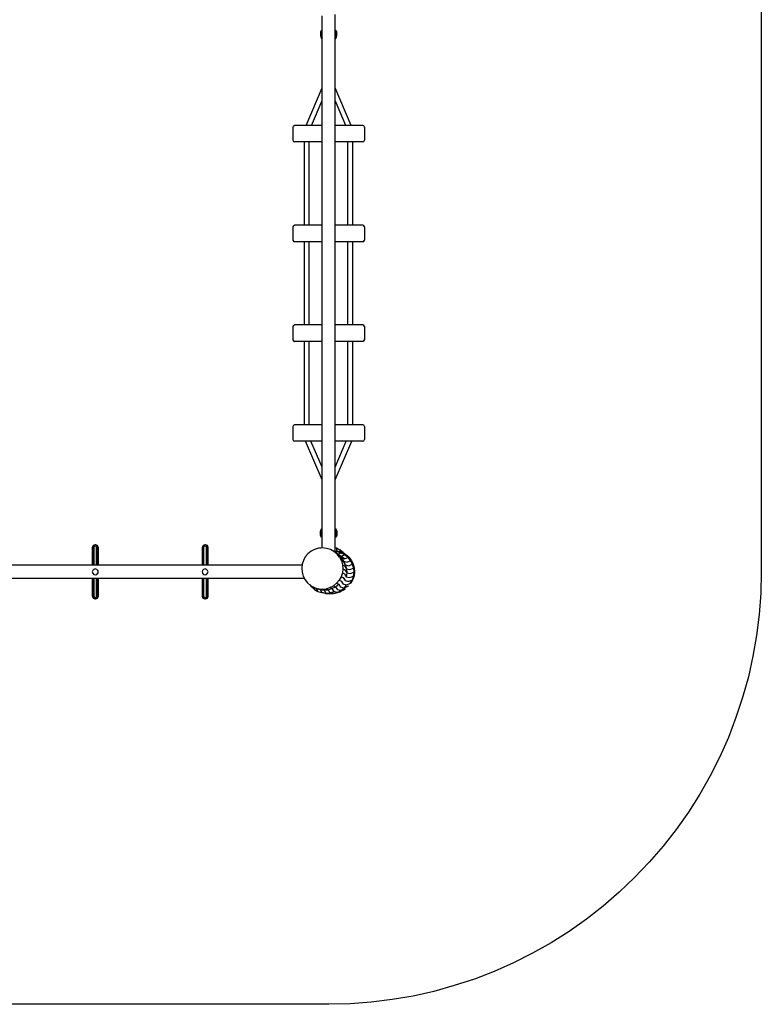
# Model space of a CAD drawing. Units: millimetres. Extents: x -5400 to 0, y -4725 to 4725.
# Drawn here: x -2700 to 0, y -4725 to -1139 of the extents above; entities that cross this region are included whole.
import ezdxf

# ---------------------------------------------------------------- set-up
doc = ezdxf.new("R2010")
doc.units = ezdxf.units.MM
doc.layers.add('ORG7414AY', color=7, linetype='Continuous', true_color=0x000000)
doc.layers.add('ORG7414AY Safety zone', color=7, linetype='Continuous', true_color=0x000000)

msp = doc.modelspace()

# ---------------------------------------------------------------- linework, layer by layer
at = {"layer": 'ORG7414AY', "color": 18, "lineweight": -3, "true_color": 0x000000}
for points in [[(-1599.3, -3063.1), (-1599.3, -1125.3)], [(-1551, -3077.9), (-1551, -1120)], [(-1599.3, -1178), (-1601, -1178.4), (-1603.8, -1181.2), (-1604.7, -1184.6), (-1604.7, -1197), (-1603.8, -1202.9), (-1601.2, -1208), (-1599.3, -1209.8)], [(-1599.3, -1208.3), (-1600.3, -1207.4), (-1602.8, -1202.5), (-1603.7, -1197), (-1603.7, -1184.7), (-1602.9, -1181.7), (-1603.8, -1181.2)], [(-1602.9, -1181.7), (-1600.5, -1179.4), (-1601, -1178.4)], [(-1599.3, -1181.7), (-1600.6, -1183), (-1601.2, -1185), (-1601.2, -1197), (-1600.4, -1201.8), (-1599.3, -1203.9)], [(-1599.3, -1179), (-1600.5, -1179.4)], [(-1551, -1209.8), (-1549.2, -1208), (-1546.6, -1202.9), (-1545.7, -1197), (-1545.7, -1184.6), (-1546.6, -1181.2), (-1549.4, -1178.4), (-1551, -1178)], [(-1551, -1179), (-1549.9, -1179.4), (-1549.4, -1178.4)], [(-1551, -1203.9), (-1550, -1201.8), (-1549.2, -1197), (-1549.2, -1185), (-1549.7, -1183), (-1551, -1181.7)], [(-1547.5, -1181.7), (-1546.7, -1184.7), (-1546.7, -1197), (-1547.6, -1202.5), (-1550.1, -1207.4), (-1551, -1208.3)], [(-1549.9, -1179.4), (-1547.5, -1181.7), (-1546.6, -1181.2)], [(-1657.1, -1524), (-1599.3, -1387.6)], [(-1493.2, -1524), (-1551, -1387.6)], [(-1637.6, -1524), (-1599.3, -1433.7)], [(-1551, -1427), (-1551, -1427)], [(-1512.8, -1524), (-1551, -1433.7)], [(-1703.5, -1525.7), (-1705.2, -1530)], [(-1705.2, -1530), (-1705.2, -1578.1)], [(-1703.5, -1525.7), (-1699.2, -1524)], [(-1599.3, -1524), (-1699.2, -1524)], [(-1599.3, -1525.7), (-1599.3, -1525.7)], [(-1599.3, -1530), (-1599.3, -1530)], [(-1451.2, -1524), (-1551, -1524)], [(-1446.9, -1525.7), (-1451.2, -1524)], [(-1445.2, -1530), (-1446.9, -1525.7)], [(-1445.2, -1530), (-1445.2, -1578.1)], [(-1705.2, -1578.1), (-1703.5, -1582.4)], [(-1703.5, -1582.4), (-1699.2, -1584.1)], [(-1599.3, -1584.1), (-1699.2, -1584.1)], [(-1663.6, -1887.4), (-1663.6, -1584.1)], [(-1645.6, -1887.4), (-1645.6, -1584.1)], [(-1599.3, -1578.1), (-1599.3, -1578.1)], [(-1599.3, -1582.4), (-1599.3, -1582.4)], [(-1599.3, -1583.4), (-1599.3, -1583.4)], [(-1451.2, -1584.1), (-1551, -1584.1)], [(-1504.8, -1887.4), (-1504.8, -1584.1)], [(-1486.8, -1887.4), (-1486.8, -1584.1)], [(-1451.2, -1584.1), (-1446.9, -1582.4)], [(-1446.9, -1582.4), (-1445.2, -1578.1)], [(-1703.5, -1889.1), (-1705.2, -1893.4)], [(-1705.2, -1893.4), (-1705.2, -1941.5)], [(-1703.5, -1889.1), (-1699.2, -1887.4)], [(-1599.3, -1887.4), (-1699.2, -1887.4)], [(-1599.3, -1889.1), (-1599.3, -1889.1)], [(-1599.3, -1893.4), (-1599.3, -1893.4)], [(-1451.2, -1887.4), (-1551, -1887.4)], [(-1446.9, -1889.1), (-1451.2, -1887.4)], [(-1445.2, -1893.4), (-1446.9, -1889.1)], [(-1445.2, -1893.4), (-1445.2, -1941.5)], [(-1705.2, -1941.5), (-1703.5, -1945.8)], [(-1703.5, -1945.8), (-1699.2, -1947.5)], [(-1599.3, -1947.5), (-1699.2, -1947.5)], [(-1663.6, -2250.6), (-1663.6, -1947.5)], [(-1645.6, -2250.6), (-1645.6, -1947.5)], [(-1599.3, -1941.5), (-1599.3, -1941.5)], [(-1451.2, -1947.5), (-1551, -1947.5)], [(-1504.8, -2250.6), (-1504.8, -1947.5)], [(-1486.8, -2250.6), (-1486.8, -1947.5)], [(-1451.2, -1947.5), (-1446.9, -1945.8)], [(-1446.9, -1945.8), (-1445.2, -1941.5)], [(-1703.5, -2252.3), (-1705.2, -2256.6)], [(-1705.2, -2256.6), (-1705.2, -2304.7)], [(-1703.5, -2252.3), (-1699.2, -2250.6)], [(-1599.3, -2250.6), (-1699.2, -2250.6)], [(-1599.3, -2252.3), (-1599.3, -2252.3)], [(-1599.3, -2256.6), (-1599.3, -2256.6)], [(-1451.2, -2250.6), (-1551, -2250.6)], [(-1446.9, -2252.3), (-1451.2, -2250.6)], [(-1445.2, -2256.6), (-1446.9, -2252.3)], [(-1445.2, -2256.6), (-1445.2, -2304.7)], [(-1705.2, -2304.7), (-1703.5, -2309)], [(-1703.5, -2309), (-1699.2, -2310.7)], [(-1599.3, -2310.7), (-1699.2, -2310.7)], [(-1663.6, -2614), (-1663.6, -2310.7)], [(-1645.6, -2614), (-1645.6, -2310.7)], [(-1599.3, -2304.7), (-1599.3, -2304.7)], [(-1599.3, -2309), (-1599.3, -2309)], [(-1451.2, -2310.7), (-1551, -2310.7)], [(-1504.8, -2614), (-1504.8, -2310.7)], [(-1495.8, -2310.7), (-1495.8, -2310.7)], [(-1486.8, -2614), (-1486.8, -2310.7)], [(-1451.2, -2310.7), (-1446.9, -2309)], [(-1446.9, -2309), (-1445.2, -2304.7)], [(-1703.5, -2615.7), (-1705.2, -2620)], [(-1703.5, -2615.7), (-1699.2, -2614)], [(-1599.3, -2614), (-1699.2, -2614)], [(-1599.3, -2615.7), (-1599.3, -2615.7)], [(-1451.2, -2614), (-1551, -2614)], [(-1446.9, -2615.7), (-1451.2, -2614)], [(-1445.2, -2620), (-1446.9, -2615.7)], [(-1705.2, -2620), (-1705.2, -2668.1)], [(-1599.3, -2620), (-1599.3, -2620)], [(-1445.2, -2620), (-1445.2, -2668.1)], [(-1705.2, -2668.1), (-1703.5, -2672.4)], [(-1703.5, -2672.4), (-1699.2, -2674.1)], [(-1599.3, -2674.1), (-1699.2, -2674.1)], [(-1599.3, -2815.2), (-1659.1, -2674.1)], [(-1599.3, -2769), (-1639.6, -2674.1)], [(-1599.3, -2668.1), (-1599.3, -2668.1)], [(-1599.3, -2672.4), (-1599.3, -2672.4)], [(-1451.2, -2674.1), (-1551, -2674.1)], [(-1551, -2815.2), (-1491.3, -2674.1)], [(-1551, -2769), (-1510.8, -2674.1)], [(-1508, -2674.1), (-1508, -2674.1)], [(-1501, -2674.1), (-1501, -2674.1)], [(-1451.2, -2674.1), (-1446.9, -2672.4)], [(-1446.9, -2672.4), (-1445.2, -2668.1)], [(-1599.3, -3023.6), (-1601, -3023.2), (-1603.8, -3020.4), (-1604.7, -3017.1), (-1604.7, -3004.6), (-1603.8, -2998.7), (-1601.2, -2993.7), (-1599.3, -2991.8)], [(-1599.3, -2993.3), (-1600.3, -2994.3), (-1602.8, -2999.1), (-1603.7, -3004.6), (-1603.7, -3016.9), (-1602.9, -3019.9), (-1603.8, -3020.4)], [(-1599.3, -3019.9), (-1600.6, -3018.6), (-1601.2, -3016.6), (-1601.2, -3004.6), (-1600.4, -2999.9), (-1599.3, -2997.8)], [(-1551, -2991.8), (-1549.2, -2993.7), (-1546.6, -2998.7), (-1545.7, -3004.6), (-1545.7, -3017.1), (-1546.6, -3020.4), (-1549.4, -3023.2), (-1551, -3023.6)], [(-1547.5, -3019.9), (-1546.7, -3016.9), (-1546.7, -3004.6), (-1547.6, -2999.1), (-1550.1, -2994.3), (-1551, -2993.3)], [(-1551, -2997.8), (-1550, -2999.9), (-1549.2, -3004.6), (-1549.2, -3016.6), (-1549.7, -3018.6), (-1551, -3019.9)], [(-1602.9, -3019.9), (-1600.5, -3022.3), (-1601, -3023.2)], [(-1599.3, -3022.6), (-1600.5, -3022.3)], [(-1549.4, -3023.2), (-1549.9, -3022.3), (-1551, -3022.6)], [(-1546.6, -3020.4), (-1547.5, -3019.9), (-1549.9, -3022.3)], [(-2434.6, -3125.9), (-2434.6, -3110.5), (-2434.6, -3093.8), (-2434.6, -3079.8), (-2434.6, -3069.2), (-2434.6, -3062.4), (-2434.6, -3060), (-2431.3, -3053.1), (-2424.4, -3050.5), (-2417.7, -3053.3), (-2414.6, -3060), (-2414.6, -3062.4), (-2414.6, -3069.2), (-2414.6, -3079.8), (-2414.6, -3093.8), (-2414.6, -3110.5), (-2414.6, -3125.9)], [(-2434.6, -3060), (-2433.1, -3060), (-2430.5, -3054.1)], [(-2433.1, -3060), (-2430.7, -3066.2), (-2429.1, -3066.8)], [(-2430.7, -3066.2), (-2431.9, -3067.6), (-2431.7, -3069.4), (-2431.7, -3075.6), (-2431.7, -3085.4), (-2431.7, -3098.2), (-2431.7, -3113.6), (-2431.7, -3125.9)], [(-2424.6, -3051.7), (-2430.5, -3054.1), (-2431.3, -3053.1)], [(-2429.1, -3060), (-2427.8, -3056.8)], [(-2429.1, -3125.8), (-2429.1, -3110.5), (-2429.1, -3093.8), (-2429.1, -3079.8), (-2429.1, -3069.2), (-2429.1, -3062.4), (-2429.1, -3060)], [(-2427.8, -3056.8), (-2424.6, -3055.5)], [(-2418.7, -3054.1), (-2424.6, -3051.7), (-2424.4, -3050.5)], [(-2424.6, -3055.5), (-2421.5, -3056.8)], [(-2420.1, -3060), (-2421.5, -3056.8)], [(-2420.1, -3125.9), (-2420.1, -3110.5), (-2420.1, -3093.8), (-2420.1, -3079.8), (-2420.1, -3069.2), (-2420.1, -3062.4), (-2420.1, -3060)], [(-2420.1, -3066.8), (-2418.6, -3066.1)], [(-2417.7, -3053.3), (-2418.7, -3054.1), (-2416.2, -3060)], [(-2414.6, -3060), (-2416.2, -3060), (-2418.6, -3066.1), (-2417.2, -3067.3), (-2417.6, -3069.4), (-2417.6, -3075.6), (-2417.6, -3085.4), (-2417.6, -3098.2), (-2417.6, -3113.6), (-2417.6, -3125.9)], [(-2034.6, -3125.9), (-2034.6, -3110.5), (-2034.6, -3093.8), (-2034.6, -3079.8), (-2034.6, -3069.2), (-2034.6, -3062.4), (-2034.6, -3060), (-2031.3, -3053.1), (-2024.4, -3050.5), (-2017.7, -3053.3), (-2014.6, -3060), (-2014.6, -3062.4), (-2014.6, -3069.2), (-2014.6, -3079.8), (-2014.6, -3093.8), (-2014.6, -3110.5), (-2014.6, -3125.9)], [(-2034.6, -3060), (-2033.1, -3060), (-2030.5, -3054.1)], [(-2033.1, -3060), (-2030.7, -3066.2), (-2029.1, -3066.8)], [(-2030.7, -3066.2), (-2031.9, -3067.6), (-2031.7, -3069.4), (-2031.7, -3075.6), (-2031.7, -3085.4), (-2031.7, -3098.2), (-2031.7, -3113.6), (-2031.7, -3125.9)], [(-2024.6, -3051.7), (-2030.5, -3054.1), (-2031.3, -3053.1)], [(-2029.1, -3060), (-2027.8, -3056.8)], [(-2029.1, -3125.9), (-2029.1, -3110.5), (-2029.1, -3093.8), (-2029.1, -3079.8), (-2029.1, -3069.2), (-2029.1, -3062.4), (-2029.1, -3060)], [(-2027.8, -3056.8), (-2024.6, -3055.5)], [(-2018.7, -3054.1), (-2024.6, -3051.7), (-2024.4, -3050.5)], [(-2024.6, -3055.5), (-2021.5, -3056.8)], [(-2021.5, -3056.8), (-2020.1, -3060)], [(-2020.1, -3125.9), (-2020.1, -3110.5), (-2020.1, -3093.8), (-2020.1, -3079.8), (-2020.1, -3069.2), (-2020.1, -3062.4), (-2020.1, -3060)], [(-2020.1, -3066.8), (-2018.6, -3066.1)], [(-2017.7, -3053.3), (-2018.7, -3054.1), (-2016.2, -3060)], [(-2014.6, -3060), (-2016.2, -3060), (-2018.6, -3066.1), (-2017.2, -3067.3), (-2017.6, -3069.4), (-2017.6, -3075.6), (-2017.6, -3085.4), (-2017.6, -3098.2), (-2017.6, -3113.6), (-2017.6, -3125.9)], [(-1639.1, -3075), (-1650.6, -3084.2)], [(-1626.1, -3068.2), (-1639.1, -3075)], [(-1611.9, -3064.2), (-1626.1, -3068.2)], [(-1597.3, -3062.9), (-1611.9, -3064.2)], [(-1607.1, -3063.7), (-1604.2, -3062.2)], [(-1604.2, -3062.2), (-1604.3, -3063.5)], [(-1604.2, -3062.2), (-1599.3, -3060.8)], [(-1582.7, -3064.5), (-1597.3, -3062.9)], [(-1568.7, -3069), (-1582.7, -3064.5)], [(-1561.3, -3072.2), (-1568.7, -3069)], [(-1555.8, -3076.1), (-1568.7, -3069)], [(-1548.4, -3079.3), (-1561.3, -3072.2)], [(-1548.4, -3079.3), (-1555.8, -3076.1)], [(-1544.6, -3085.5), (-1555.8, -3076.1)], [(-1551, -3061.6), (-1546.8, -3063)], [(-1551, -3073.4), (-1549.9, -3074.4)], [(-1540.3, -3075.5), (-1551, -3074.3)], [(-1543.3, -3076.8), (-1548.8, -3079.1)], [(-1537.2, -3088.8), (-1548.4, -3079.3)], [(-1546.8, -3063), (-1547.1, -3068.7)], [(-1547.1, -3068.7), (-1544.8, -3075)], [(-1546.8, -3063), (-1533.9, -3070.1)], [(-1540.3, -3075.5), (-1543.3, -3076.8)], [(-1529.3, -3081.3), (-1543.3, -3076.8)], [(-1529.3, -3081.3), (-1540.6, -3085.9)], [(-1526.2, -3079.9), (-1540.3, -3075.5)], [(-1533.9, -3070.1), (-1534.3, -3075.8)], [(-1534.3, -3075.8), (-1533.6, -3077.6)], [(-1522.7, -3079.6), (-1533.9, -3070.1)], [(-1526.2, -3079.9), (-1529.3, -3081.3)], [(-1516.4, -3088.4), (-1529.3, -3081.3)], [(-1513.4, -3087), (-1526.2, -3079.9)], [(-1522.8, -3081.8), (-1522.7, -3079.6)], [(-1522.7, -3079.6), (-1519.4, -3083.7)], [(-1667.2, -3108.3), (-1671.6, -3122.3)], [(-1660.1, -3095.4), (-1667.2, -3108.3)], [(-1650.6, -3084.2), (-1660.1, -3095.4)], [(-1544.6, -3085.5), (-1537.2, -3088.8)], [(-1535.4, -3097), (-1544.6, -3085.5)], [(-1537.2, -3088.8), (-1528, -3100.3)], [(-1529.1, -3093.6), (-1536.7, -3089.4)], [(-1535.4, -3097), (-1528, -3100.3)], [(-1535.4, -3097), (-1528.6, -3110.1)], [(-1529.1, -3093.6), (-1534.4, -3092.3)], [(-1516.4, -3088.4), (-1529.1, -3093.6)], [(-1517.9, -3103), (-1529.1, -3093.6)], [(-1528.6, -3110.1), (-1524.6, -3124.2)], [(-1528.6, -3110.1), (-1521.3, -3113.3)], [(-1528, -3100.3), (-1521.5, -3111.5)], [(-1528, -3100.3), (-1521.3, -3113.3)], [(-1527.8, -3100.7), (-1517.9, -3103)], [(-1523.6, -3108.9), (-1521.5, -3111.5)], [(-1521.5, -3111.5), (-1508.7, -3114.5)], [(-1521.5, -3111.5), (-1514.7, -3124.6)], [(-1521.3, -3113.3), (-1521.5, -3111.5)], [(-1521.3, -3113.3), (-1514.7, -3124.6)], [(-1517.9, -3103), (-1505.2, -3097.8)], [(-1513.4, -3087), (-1516.4, -3088.4)], [(-1505.2, -3097.8), (-1516.4, -3088.4)], [(-1502.1, -3096.4), (-1513.4, -3087)], [(-1508.7, -3114.5), (-1496, -3109.3)], [(-1505.2, -3097.8), (-1502.1, -3096.4)], [(-1505.2, -3097.8), (-1496, -3109.3)], [(-1502.1, -3096.4), (-1492.9, -3107.9)], [(-1496, -3109.3), (-1492.9, -3107.9)], [(-1496, -3109.3), (-1489.2, -3122.4)], [(-1492.9, -3107.9), (-1486.1, -3121)], [(-1672, -3125.9), (-3600.7, -3125.9)], [(-2434.1, -3144.6), (-2434.4, -3145.6)], [(-2434.4, -3154.5), (-2434.1, -3155.5)], [(-2433.7, -3138), (-2433.7, -3138)], [(-2433.7, -3138), (-2433.7, -3138)], [(-2415.9, -3144.5), (-2415.2, -3147), (-2415.2, -3147.3)], [(-2415.2, -3152.8), (-2415.2, -3153), (-2415.9, -3155.5)], [(-2040.2, -3150), (-2040.2, -3150)], [(-2034.1, -3144.6), (-2034.5, -3146.1)], [(-2034.5, -3153.9), (-2034.1, -3155.5)], [(-2033.7, -3138), (-2033.7, -3138)], [(-2033.7, -3138), (-2033.7, -3138)], [(-1671.6, -3122.3), (-1673.3, -3136.9)], [(-1673.3, -3136.9), (-1672, -3151.6)], [(-1673.2, -3138), (-1673.2, -3138)], [(-1672.1, -3150), (-1672.1, -3150)], [(-1672, -3151.6), (-1667.9, -3165.7)], [(-1524.9, -3153.5), (-1529.4, -3167.5)], [(-1523.3, -3138.9), (-1524.9, -3153.5)], [(-1524.9, -3153.5), (-1517.6, -3156.7)], [(-1524.6, -3124.2), (-1523.3, -3138.9)], [(-1524.6, -3124.2), (-1517.2, -3127.5)], [(-1523.3, -3138.9), (-1515.9, -3142.1)], [(-1517.2, -3127.5), (-1510.6, -3138.7)], [(-1515.9, -3142.1), (-1509.4, -3153.3)], [(-1514.7, -3124.6), (-1502, -3127.6)], [(-1514.7, -3124.6), (-1510.6, -3138.7)], [(-1509.4, -3153.3), (-1511, -3167.9)], [(-1510.6, -3138.7), (-1497.9, -3141.7)], [(-1510.6, -3138.7), (-1509.4, -3153.3)], [(-1509.4, -3153.3), (-1496.6, -3156.3)], [(-1502, -3127.6), (-1489.2, -3122.4)], [(-1497.9, -3141.7), (-1485.1, -3136.5)], [(-1496.6, -3156.3), (-1483.9, -3151.1)], [(-1489.2, -3122.4), (-1486.1, -3121)], [(-1489.2, -3122.4), (-1485.1, -3136.5)], [(-1486.1, -3121), (-1482.1, -3135.1)], [(-1483.9, -3151.1), (-1485.5, -3165.7)], [(-1485.1, -3136.5), (-1482.1, -3135.1)], [(-1485.1, -3136.5), (-1483.9, -3151.1)], [(-1483.9, -3151.1), (-1480.8, -3149.7)], [(-1480.8, -3149.7), (-1482.4, -3164.4)], [(-1482.1, -3135.1), (-1480.8, -3149.7)], [(-1663.5, -3174.2), (-3604, -3174.2)], [(-2414.6, -3174.2), (-2414.6, -3189.6), (-2414.6, -3206.3), (-2414.6, -3220.3), (-2414.6, -3230.9), (-2414.6, -3237.7), (-2414.6, -3240), (-2418, -3247), (-2424.9, -3249.5), (-2431.5, -3246.8), (-2434.6, -3240), (-2434.6, -3237.7), (-2434.6, -3230.9), (-2434.6, -3220.3), (-2434.6, -3206.3), (-2434.6, -3189.6), (-2434.6, -3174.2)], [(-2433.7, -3162.1), (-2433.7, -3162.1)], [(-2433.7, -3162.1), (-2433.7, -3162.1)], [(-2431.7, -3174.2), (-2431.7, -3186.5), (-2431.7, -3201.9), (-2431.7, -3214.7), (-2431.7, -3224.5), (-2431.7, -3230.7), (-2432.1, -3232.8), (-2430.7, -3234)], [(-2429.1, -3240), (-2429.1, -3237.7), (-2429.1, -3230.9), (-2429.1, -3220.3), (-2429.1, -3206.3), (-2429.1, -3189.6), (-2429.1, -3174.2)], [(-2427.8, -3174.2), (-2427.8, -3174.2)], [(-2424.6, -3174.2), (-2424.6, -3174.2)], [(-2421.5, -3174.2), (-2421.5, -3174.2)], [(-2420.1, -3240), (-2420.1, -3237.7), (-2420.1, -3230.9), (-2420.1, -3220.3), (-2420.1, -3206.3), (-2420.1, -3189.6), (-2420.1, -3174.2)], [(-2417.6, -3174.2), (-2417.6, -3186.5), (-2417.6, -3201.9), (-2417.6, -3214.7), (-2417.6, -3224.5), (-2417.6, -3230.7), (-2417.4, -3232.5), (-2418.6, -3233.9), (-2416.2, -3240), (-2414.6, -3240)], [(-2014.6, -3174.2), (-2014.6, -3189.6), (-2014.6, -3206.3), (-2014.6, -3220.3), (-2014.6, -3230.9), (-2014.6, -3237.7), (-2014.6, -3240), (-2018, -3247), (-2024.9, -3249.5), (-2031.5, -3246.8), (-2034.6, -3240), (-2034.6, -3237.7), (-2034.6, -3230.9), (-2034.6, -3220.3), (-2034.6, -3206.3), (-2034.6, -3189.6), (-2034.6, -3174.2)], [(-2033.7, -3162.1), (-2033.7, -3162.1)], [(-2033.7, -3162.1), (-2033.7, -3162.1)], [(-2031.7, -3174.2), (-2031.7, -3186.5), (-2031.7, -3201.9), (-2031.7, -3214.7), (-2031.7, -3224.5), (-2031.7, -3230.7), (-2032.1, -3232.8), (-2030.7, -3234)], [(-2029.1, -3240), (-2029.1, -3237.7), (-2029.1, -3230.9), (-2029.1, -3220.3), (-2029.1, -3206.3), (-2029.1, -3189.6), (-2029.1, -3174.2)], [(-2020.1, -3240), (-2020.1, -3237.7), (-2020.1, -3230.9), (-2020.1, -3220.3), (-2020.1, -3206.3), (-2020.1, -3189.6), (-2020.1, -3174.2)], [(-2017.6, -3174.2), (-2017.6, -3186.5), (-2017.6, -3201.9), (-2017.6, -3214.7), (-2017.6, -3224.5), (-2017.6, -3230.7), (-2017.4, -3232.5), (-2018.6, -3233.9), (-2016.2, -3240), (-2014.6, -3240)], [(-1669, -3162.1), (-1669, -3162.1)], [(-1667.9, -3165.7), (-1661.2, -3178.8)], [(-1665.2, -3171), (-1665.2, -3171)], [(-1661.2, -3178.8), (-1652, -3190.2)], [(-1652, -3190.2), (-1640.7, -3199.7)], [(-1546, -3191.6), (-1557.4, -3200.8)], [(-1536.5, -3180.4), (-1546, -3191.6)], [(-1546, -3191.6), (-1538.6, -3194.8)], [(-1529.4, -3167.5), (-1536.5, -3180.4)], [(-1536.5, -3180.4), (-1529.1, -3183.6)], [(-1529.4, -3167.5), (-1522, -3170.7)], [(-1529.1, -3183.6), (-1522.6, -3194.8)], [(-1522, -3170.7), (-1515.5, -3181.9)], [(-1517.6, -3156.7), (-1511, -3167.9)], [(-1515.5, -3181.9), (-1502.7, -3185)], [(-1511, -3167.9), (-1498.2, -3171)], [(-1489.9, -3179.8), (-1502.7, -3185)], [(-1498.2, -3171), (-1485.5, -3165.7)], [(-1497, -3192.6), (-1489.9, -3179.8)], [(-1493.9, -3191.3), (-1497, -3192.6)], [(-1486.9, -3178.4), (-1493.9, -3191.3)], [(-1485.5, -3165.7), (-1489.9, -3179.8)], [(-1486.9, -3178.4), (-1489.9, -3179.8)], [(-1482.4, -3164.4), (-1486.9, -3178.4)], [(-1485.5, -3165.7), (-1482.4, -3164.4)], [(-1644.8, -3196.3), (-1638.1, -3204.7)], [(-1641.3, -3199.3), (-1638.1, -3204.7)], [(-1640.7, -3199.7), (-1627.9, -3206.8)], [(-1638.1, -3204.7), (-1626.8, -3214.2)], [(-1632.7, -3204.1), (-1626.8, -3214.2)], [(-1627.9, -3206.8), (-1613.9, -3211.3)], [(-1620.5, -3210), (-1627.9, -3206.8)], [(-1626.8, -3214.2), (-1614, -3221.3)], [(-1620.5, -3210), (-1606.5, -3214.5)], [(-1620.5, -3210), (-1614, -3221.3)], [(-1614, -3221.3), (-1600, -3225.7)], [(-1613.9, -3211.3), (-1599.3, -3212.9)], [(-1606.5, -3214.5), (-1613.9, -3211.3)], [(-1606.5, -3214.5), (-1600, -3225.7)], [(-1606.5, -3214.5), (-1591.9, -3216.1)], [(-1600, -3225.7), (-1585.4, -3227.4)], [(-1587.1, -3228.8), (-1600, -3225.7)], [(-1599.3, -3212.9), (-1584.6, -3211.6)], [(-1591.9, -3216.1), (-1599.3, -3212.9)], [(-1591.9, -3216.1), (-1577.3, -3214.9)], [(-1591.9, -3216.1), (-1585.4, -3227.4)], [(-1585.4, -3227.4), (-1570.7, -3226.1)], [(-1572.5, -3230.4), (-1585.4, -3227.4)], [(-1584.6, -3211.6), (-1570.5, -3207.5)], [(-1577.3, -3214.9), (-1584.6, -3211.6)], [(-1577.3, -3214.9), (-1563.2, -3210.8)], [(-1577.3, -3214.9), (-1570.7, -3226.1)], [(-1570.7, -3226.1), (-1556.6, -3222)], [(-1557.8, -3229.2), (-1570.7, -3226.1)], [(-1570.5, -3207.5), (-1557.4, -3200.8)], [(-1563.2, -3210.8), (-1570.5, -3207.5)], [(-1563.2, -3210.8), (-1550.1, -3204)], [(-1563.2, -3210.8), (-1556.6, -3222)], [(-1557.8, -3229.2), (-1543.7, -3225.1)], [(-1550.1, -3204), (-1557.4, -3200.8)], [(-1543.7, -3225.1), (-1556.6, -3222)], [(-1550.1, -3204), (-1538.6, -3194.8)], [(-1550.1, -3204), (-1543.5, -3215.3)], [(-1535.2, -3224), (-1549.4, -3228.1)], [(-1549.4, -3228.1), (-1546.4, -3225.8)], [(-1543.7, -3225.1), (-1530.7, -3218.3)], [(-1531, -3219.8), (-1543.7, -3225.1)], [(-1530.7, -3218.3), (-1543.5, -3215.3)], [(-1538.6, -3194.8), (-1532.1, -3206.1)], [(-1522.2, -3217.2), (-1535.2, -3224)], [(-1535.2, -3224), (-1528, -3218.5)], [(-1519.2, -3209.1), (-1532.1, -3206.1)], [(-1514.9, -3211.7), (-1531, -3219.8)], [(-1528, -3218.5), (-1531, -3219.8)], [(-1530.7, -3218.3), (-1519.2, -3209.1)], [(-1517.9, -3213.1), (-1530.7, -3218.3)], [(-1528, -3218.5), (-1528.8, -3218.7)], [(-1528, -3218.5), (-1528.7, -3218.7)], [(-1514.9, -3211.7), (-1528, -3218.5)], [(-1524, -3216.3), (-1523.9, -3216.4)], [(-1509.8, -3197.9), (-1522.6, -3194.8)], [(-1522.2, -3217.2), (-1514.9, -3211.7)], [(-1521.8, -3215.2), (-1521.9, -3215.3)], [(-1519.2, -3209.1), (-1509.8, -3197.9)], [(-1506.5, -3203.9), (-1519.2, -3209.1)], [(-1514.9, -3211.7), (-1517.9, -3213.1)], [(-1516.1, -3212.3), (-1516.1, -3212.3)], [(-1497, -3192.6), (-1509.8, -3197.9)], [(-1503.4, -3202.5), (-1506.5, -3203.9)], [(-2434.6, -3240), (-2433.1, -3240), (-2430.6, -3245.9), (-2424.7, -3248.4), (-2418.8, -3246), (-2416.2, -3240)], [(-2429.1, -3233.3), (-2430.7, -3234), (-2433.1, -3240)], [(-2431.5, -3246.8), (-2430.6, -3245.9)], [(-2429.1, -3240), (-2427.8, -3243.2)], [(-2427.8, -3243.2), (-2424.6, -3244.6)], [(-2424.9, -3249.5), (-2424.7, -3248.4)], [(-2424.6, -3244.6), (-2421.5, -3243.2)], [(-2421.5, -3243.2), (-2420.1, -3240)], [(-2418.6, -3233.9), (-2420.1, -3233.3)], [(-2418.8, -3246), (-2418, -3247)], [(-2034.6, -3240), (-2033.1, -3240), (-2030.6, -3245.9), (-2024.7, -3248.4), (-2018.8, -3246), (-2016.2, -3240)], [(-2029.1, -3233.3), (-2030.7, -3234), (-2033.1, -3240)], [(-2031.5, -3246.8), (-2030.6, -3245.9)], [(-2029.1, -3240), (-2027.8, -3243.2)], [(-2027.8, -3243.2), (-2024.6, -3244.6)], [(-2024.9, -3249.5), (-2024.7, -3248.4)], [(-2024.6, -3244.6), (-2021.5, -3243.2)], [(-2021.5, -3243.2), (-2020.1, -3240)], [(-2018.6, -3233.9), (-2020.1, -3233.3)], [(-2018.8, -3246), (-2018, -3247)], [(-1587.1, -3228.8), (-1572.5, -3230.4)], [(-1572.5, -3230.4), (-1557.8, -3229.2)], [(-1549.4, -3228.1), (-1556, -3228.6)]]:
    msp.add_lwpolyline(points, dxfattribs=at)
for points in [[(-2419.7, -3159.2), (-2415.8, -3155.3), (-2414.4, -3150), (-2415.8, -3144.8), (-2419.7, -3140.9), (-2425, -3139.5), (-2430.3, -3140.9), (-2434.1, -3144.8), (-2435.6, -3150), (-2434.1, -3155.3), (-2430.3, -3159.2), (-2425, -3160.6)], [(-2417.6, -3154.3), (-2417.6, -3154.3)], [(-2019.7, -3159.2), (-2015.8, -3155.3), (-2014.4, -3150), (-2015.8, -3144.8), (-2019.7, -3140.9), (-2025, -3139.5), (-2030.3, -3140.9), (-2034.1, -3144.8), (-2035.6, -3150), (-2034.1, -3155.3), (-2030.3, -3159.2), (-2025, -3160.6)]]:
    msp.add_lwpolyline(points, close=True, dxfattribs=at)
msp.add_polyline3d([(-2417.6, -3145.8, 0), (-2417.6, -3145.8, 0)], close=True, dxfattribs=at)
at = {"layer": 'ORG7414AY Safety zone', "color": 18, "lineweight": -3, "true_color": 0x000000}
msp.add_lwpolyline([(0, -1100), (0, -3100), (-0.6, -3125), (0, -3150), (-2, -3228), (-7.7, -3305.1), (-17.1, -3381.6), (-30.3, -3457.3), (-47.2, -3532.5), (-67.9, -3607.2), (-92.2, -3680.8), (-119.9, -3752.8), (-151.2, -3823.2), (-186, -3892.5), (-224.2, -3959.9), (-265.4, -4025.1), (-309.9, -4088.1), (-357.6, -4149.2), (-408.2, -4207.9), (-461.3, -4263.7), (-517.2, -4316.9), (-575.9, -4367.5), (-636.9, -4415.2), (-700, -4459.6), (-765.1, -4500.8), (-832.6, -4539), (-901.8, -4573.9), (-972.3, -4605.1), (-1044.2, -4632.9), (-1117.8, -4657.1), (-1192.5, -4677.8), (-1267.7, -4694.8), (-1343.4, -4707.9), (-1419.9, -4717.3), (-1497.1, -4723), (-1575, -4725), (-1600, -4724.4), (-3649.9, -4724.4)], dxfattribs=at)

doc.saveas('drawing.dxf')
